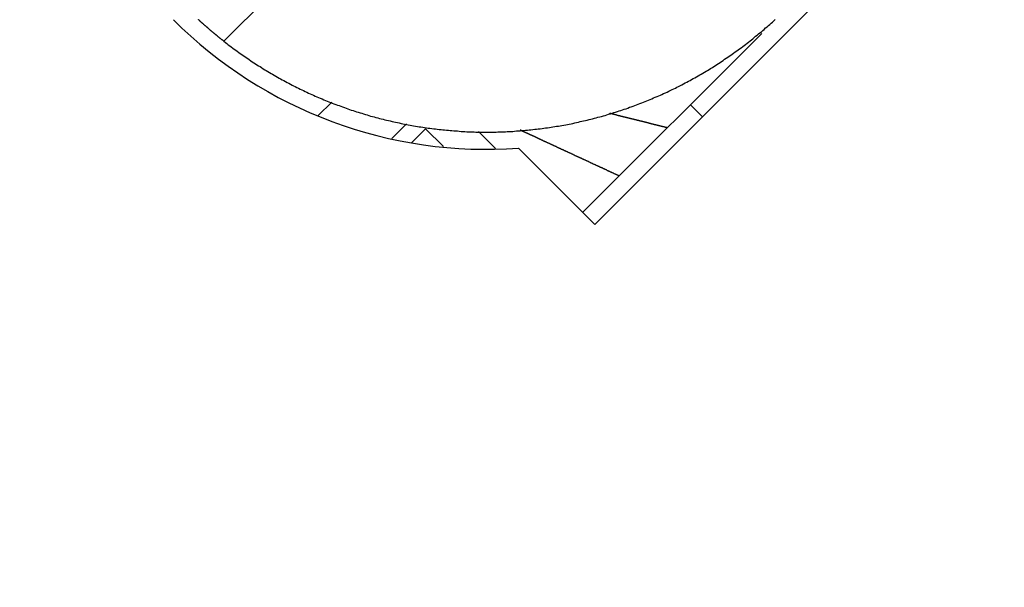
# Model space of a CAD drawing. Extents: x 0 to 420, y 0 to 297.
# Drawn here: x 98 to 103, y 229 to 232 of the extents above; entities that cross this region are included whole.
import ezdxf

# ---------------------------------------------------------------- set-up
doc = ezdxf.new("R2010")
doc.units = 0
doc.header["$LTSCALE"] = 23.1
doc.layers.get('0').update_dxf_attribs({"linetype": 'CONTINUOUS'})

msp = doc.modelspace()

# ---------------------------------------------------------------- linework, layer by layer
at = {"color": 7, "linetype": 'CONTINUOUS'}
for p, q in [((103.487146, 233.648852), (101.082983, 231.244689)), ((101.012272, 231.3154), (102.06283, 232.365957)), ((99.45914, 231.883587), (99.537673, 231.96212)), ((101.644426, 231.947553), (101.715136, 231.876843)), ((99.976161, 231.834923), (99.890095, 231.748858)), ((100.008101, 231.725442), (100.088791, 231.806132)), ((101.082983, 231.244689), (100.635548, 231.692124))]:
    msp.add_line(p, q, dxfattribs=at)
at = {"color": 9, "linetype": 'CONTINUOUS'}
for p, q in [((99.620953, 233.03535), (98.905285, 232.319682)), ((100.088791, 231.806132), (100.193686, 231.701236)), ((100.399369, 231.78971), (100.499452, 231.689627))]:
    msp.add_line(p, q, dxfattribs=at)
at = {"color": 7}
for points in [[(98.9053, 232.32, 0), (98.904, 232.321, 0), (98.9028, 232.322, 0), (98.9016, 232.323, 0), (98.9003, 232.324, 0), (98.8991, 232.325, 0), (98.8979, 232.326, 0), (98.8966, 232.326, 0), (98.8954, 232.327, 0), (98.8942, 232.328, 0), (98.8929, 232.329, 0), (98.8917, 232.33, 0), (98.8905, 232.331, 0), (98.8892, 232.332, 0), (98.888, 232.333, 0), (98.8868, 232.334, 0), (98.8855, 232.335, 0), (98.8843, 232.336, 0), (98.8831, 232.337, 0), (98.8818, 232.338, 0), (98.8806, 232.339, 0), (98.8794, 232.34, 0), (98.8782, 232.341, 0), (98.8769, 232.342, 0), (98.8757, 232.343, 0), (98.8745, 232.344, 0), (98.8733, 232.345, 0), (98.872, 232.346, 0), (98.8708, 232.347, 0), (98.8696, 232.348, 0), (98.8684, 232.349, 0), (98.8672, 232.35, 0), (98.8659, 232.351, 0), (98.8647, 232.352, 0), (98.8635, 232.353, 0), (98.8623, 232.354, 0), (98.8611, 232.355, 0), (98.8598, 232.356, 0), (98.8586, 232.357, 0), (98.8574, 232.358, 0), (98.8562, 232.359, 0), (98.855, 232.36, 0), (98.8538, 232.361, 0), (98.8526, 232.362, 0), (98.8513, 232.363, 0), (98.8501, 232.364, 0), (98.8489, 232.365, 0), (98.8477, 232.366, 0), (98.8465, 232.367, 0), (98.8453, 232.368, 0), (98.8441, 232.369, 0), (98.8429, 232.37, 0), (98.8417, 232.371, 0), (98.8405, 232.372, 0), (98.8393, 232.373, 0), (98.838, 232.374, 0), (98.8368, 232.375, 0), (98.8356, 232.376, 0), (98.8344, 232.377, 0), (98.8332, 232.378, 0), (98.832, 232.379, 0), (98.8308, 232.38, 0), (98.8296, 232.381, 0), (98.8284, 232.382, 0), (98.8272, 232.383, 0), (98.826, 232.384, 0), (98.8248, 232.385, 0), (98.8236, 232.386, 0), (98.8224, 232.387, 0), (98.8212, 232.389, 0), (98.82, 232.39, 0), (98.8188, 232.391, 0), (98.8177, 232.392, 0), (98.8165, 232.393, 0), (98.8153, 232.394, 0), (98.8141, 232.395, 0), (98.8129, 232.396, 0), (98.8117, 232.397, 0), (98.8105, 232.398, 0), (98.8093, 232.399, 0), (98.8081, 232.4, 0), (98.8069, 232.401, 0), (98.8057, 232.402, 0), (98.8045, 232.403, 0), (98.8034, 232.404, 0), (98.8022, 232.405, 0), (98.801, 232.406, 0), (98.7998, 232.407, 0), (98.7986, 232.408, 0), (98.7974, 232.409, 0), (98.7963, 232.41, 0), (98.7951, 232.411, 0), (98.7939, 232.412, 0), (98.7927, 232.413, 0), (98.7915, 232.414, 0), (98.7903, 232.415, 0), (98.7892, 232.416, 0), (98.788, 232.417, 0), (98.7868, 232.419, 0), (98.7856, 232.42, 0), (98.7845, 232.421, 0), (98.7833, 232.422, 0), (98.7821, 232.423, 0), (98.7809, 232.424, 0), (98.7798, 232.425, 0), (98.7786, 232.426, 0), (98.7774, 232.427, 0), (98.7762, 232.428, 0), (98.7751, 232.429, 0), (98.7739, 232.43, 0), (98.7727, 232.431, 0), (98.7716, 232.432, 0), (98.7704, 232.433, 0), (98.7692, 232.434, 0), (98.7681, 232.435, 0), (98.7669, 232.436, 0), (98.7657, 232.437, 0), (98.7646, 232.439, 0), (98.7634, 232.44, 0), (98.7622, 232.441, 0), (98.7611, 232.442, 0), (98.7599, 232.443, 0), (98.7587, 232.444, 0), (98.7576, 232.445, 0), (98.7564, 232.446, 0), (98.7553, 232.447, 0)], [(98.9053, 232.32, 0), (98.9138, 232.313, 0), (98.9223, 232.306, 0), (98.9309, 232.3, 0), (98.9395, 232.293, 0), (98.9481, 232.287, 0), (98.9568, 232.28, 0), (98.9655, 232.274, 0), (98.9742, 232.268, 0), (98.9829, 232.261, 0), (98.9917, 232.255, 0), (99.0005, 232.249, 0), (99.0093, 232.242, 0), (99.0181, 232.236, 0), (99.027, 232.23, 0), (99.0359, 232.224, 0), (99.0448, 232.218, 0), (99.0538, 232.212, 0), (99.0628, 232.206, 0), (99.0718, 232.2, 0), (99.0808, 232.194, 0), (99.0898, 232.188, 0), (99.0989, 232.182, 0), (99.108, 232.176, 0), (99.1172, 232.171, 0), (99.1263, 232.165, 0), (99.1355, 232.159, 0), (99.1447, 232.153, 0), (99.1539, 232.148, 0), (99.1632, 232.142, 0), (99.1725, 232.137, 0), (99.1818, 232.131, 0), (99.1911, 232.126, 0), (99.2005, 232.12, 0), (99.2098, 232.115, 0), (99.2192, 232.11, 0), (99.2286, 232.104, 0), (99.2381, 232.099, 0), (99.2476, 232.094, 0), (99.257, 232.089, 0), (99.2666, 232.084, 0), (99.2761, 232.078, 0), (99.2856, 232.073, 0), (99.2952, 232.068, 0), (99.3048, 232.063, 0), (99.3144, 232.058, 0), (99.3241, 232.054, 0), (99.3337, 232.049, 0), (99.3434, 232.044, 0), (99.3531, 232.039, 0), (99.3628, 232.034, 0), (99.3726, 232.03, 0), (99.3824, 232.025, 0), (99.3921, 232.021, 0), (99.4019, 232.016, 0), (99.4118, 232.012, 0), (99.4216, 232.007, 0), (99.4315, 232.003, 0), (99.4414, 231.998, 0), (99.4513, 231.994, 0), (99.4612, 231.99, 0), (99.4711, 231.985, 0), (99.4811, 231.981, 0), (99.491, 231.977, 0), (99.501, 231.973, 0), (99.511, 231.969, 0), (99.5211, 231.965, 0), (99.5311, 231.961, 0), (99.5412, 231.957, 0), (99.5513, 231.953, 0), (99.5613, 231.949, 0), (99.5715, 231.945, 0), (99.5816, 231.942, 0), (99.5917, 231.938, 0), (99.6019, 231.934, 0), (99.6121, 231.931, 0), (99.6223, 231.927, 0), (99.6325, 231.923, 0), (99.6427, 231.92, 0), (99.6529, 231.916, 0), (99.6632, 231.913, 0), (99.6735, 231.91, 0), (99.6837, 231.906, 0), (99.694, 231.903, 0), (99.7043, 231.9, 0), (99.7147, 231.897, 0), (99.725, 231.894, 0), (99.7354, 231.89, 0), (99.7457, 231.887, 0), (99.7561, 231.884, 0), (99.7665, 231.881, 0), (99.7769, 231.878, 0), (99.7873, 231.876, 0), (99.7977, 231.873, 0), (99.8082, 231.87, 0), (99.8186, 231.867, 0), (99.8291, 231.865, 0), (99.8396, 231.862, 0), (99.8501, 231.859, 0), (99.8606, 231.857, 0), (99.8711, 231.854, 0), (99.8816, 231.852, 0), (99.8921, 231.849, 0), (99.9027, 231.847, 0), (99.9132, 231.845, 0), (99.9238, 231.842, 0), (99.9344, 231.84, 0), (99.945, 231.838, 0), (99.9555, 231.836, 0), (99.9661, 231.834, 0), (99.9768, 231.832, 0), (99.9874, 231.829, 0), (99.998, 231.828, 0), (100.009, 231.826, 0), (100.019, 231.824, 0), (100.03, 231.822, 0), (100.041, 231.82, 0), (100.051, 231.818, 0), (100.062, 231.817, 0), (100.073, 231.815, 0), (100.083, 231.813, 0), (100.094, 231.812, 0), (100.105, 231.81, 0), (100.115, 231.809, 0), (100.126, 231.807, 0), (100.137, 231.806, 0), (100.148, 231.805, 0), (100.158, 231.804, 0), (100.169, 231.802, 0), (100.18, 231.801, 0), (100.191, 231.8, 0), (100.201, 231.799, 0), (100.212, 231.798, 0), (100.223, 231.797, 0), (100.234, 231.796, 0), (100.244, 231.795, 0), (100.255, 231.794, 0), (100.266, 231.793, 0), (100.277, 231.793, 0), (100.287, 231.792, 0), (100.298, 231.791, 0), (100.309, 231.791, 0), (100.32, 231.79, 0), (100.331, 231.789, 0), (100.341, 231.789, 0), (100.352, 231.789, 0), (100.363, 231.788, 0), (100.374, 231.788, 0), (100.385, 231.787, 0), (100.395, 231.787, 0), (100.406, 231.787, 0), (100.417, 231.787, 0), (100.428, 231.787, 0), (100.439, 231.787, 0), (100.45, 231.787, 0), (100.46, 231.787, 0), (100.471, 231.787, 0), (100.482, 231.787, 0), (100.493, 231.787, 0), (100.504, 231.787, 0), (100.514, 231.788, 0), (100.525, 231.788, 0), (100.536, 231.788, 0), (100.547, 231.789, 0), (100.558, 231.789, 0), (100.568, 231.79, 0), (100.579, 231.79, 0), (100.59, 231.791, 0), (100.601, 231.791, 0), (100.612, 231.792, 0), (100.622, 231.793, 0), (100.633, 231.794, 0), (100.644, 231.794, 0), (100.655, 231.795, 0), (100.665, 231.796, 0), (100.676, 231.797, 0), (100.687, 231.798, 0), (100.698, 231.799, 0), (100.708, 231.8, 0), (100.719, 231.801, 0), (100.73, 231.803, 0), (100.741, 231.804, 0), (100.751, 231.805, 0), (100.762, 231.806, 0), (100.773, 231.808, 0), (100.784, 231.809, 0), (100.794, 231.811, 0), (100.805, 231.812, 0), (100.816, 231.814, 0), (100.826, 231.815, 0), (100.837, 231.817, 0), (100.848, 231.819, 0), (100.858, 231.821, 0), (100.869, 231.822, 0), (100.88, 231.824, 0), (100.89, 231.826, 0), (100.901, 231.828, 0), (100.912, 231.83, 0), (100.922, 231.832, 0), (100.933, 231.834, 0), (100.943, 231.836, 0), (100.954, 231.838, 0), (100.965, 231.841, 0), (100.975, 231.843, 0), (100.986, 231.845, 0), (100.996, 231.848, 0), (101.007, 231.85, 0), (101.017, 231.852, 0), (101.028, 231.855, 0), (101.038, 231.857, 0), (101.049, 231.86, 0), (101.059, 231.863, 0), (101.07, 231.865, 0), (101.08, 231.868, 0), (101.091, 231.871, 0), (101.101, 231.874, 0), (101.112, 231.876, 0), (101.122, 231.879, 0), (101.133, 231.882, 0), (101.143, 231.885, 0), (101.153, 231.888, 0), (101.164, 231.891, 0), (101.174, 231.894, 0), (101.184, 231.898, 0), (101.195, 231.901, 0), (101.205, 231.904, 0), (101.215, 231.907, 0), (101.226, 231.911, 0), (101.236, 231.914, 0), (101.246, 231.917, 0), (101.256, 231.921, 0), (101.267, 231.924, 0), (101.277, 231.928, 0), (101.287, 231.932, 0), (101.297, 231.935, 0), (101.307, 231.939, 0), (101.317, 231.943, 0), (101.328, 231.946, 0), (101.338, 231.95, 0), (101.348, 231.954, 0), (101.358, 231.958, 0), (101.368, 231.962, 0), (101.378, 231.966, 0), (101.388, 231.97, 0), (101.398, 231.974, 0), (101.408, 231.978, 0), (101.418, 231.982, 0), (101.428, 231.987, 0), (101.438, 231.991, 0), (101.448, 231.995, 0), (101.458, 232, 0), (101.468, 232.004, 0), (101.477, 232.008, 0), (101.487, 232.013, 0), (101.497, 232.017, 0), (101.507, 232.022, 0), (101.517, 232.027, 0), (101.526, 232.031, 0), (101.536, 232.036, 0), (101.546, 232.041, 0), (101.556, 232.045, 0), (101.565, 232.05, 0), (101.575, 232.055, 0), (101.585, 232.06, 0), (101.594, 232.065, 0), (101.604, 232.07, 0), (101.613, 232.075, 0), (101.623, 232.08, 0), (101.632, 232.085, 0), (101.642, 232.09, 0), (101.651, 232.095, 0), (101.661, 232.101, 0), (101.67, 232.106, 0), (101.68, 232.111, 0), (101.689, 232.117, 0), (101.699, 232.122, 0), (101.708, 232.127, 0), (101.717, 232.133, 0), (101.726, 232.138, 0), (101.736, 232.144, 0), (101.745, 232.149, 0), (101.754, 232.155, 0), (101.763, 232.161, 0), (101.773, 232.166, 0), (101.782, 232.172, 0), (101.791, 232.178, 0), (101.8, 232.184, 0), (101.809, 232.19, 0), (101.818, 232.196, 0), (101.827, 232.202, 0), (101.836, 232.208, 0), (101.845, 232.214, 0), (101.854, 232.22, 0), (101.863, 232.226, 0), (101.872, 232.232, 0), (101.881, 232.238, 0), (101.89, 232.244, 0), (101.898, 232.251, 0), (101.907, 232.257, 0), (101.916, 232.263, 0), (101.925, 232.27, 0), (101.933, 232.276, 0), (101.942, 232.282, 0), (101.951, 232.289, 0), (101.959, 232.295, 0), (101.968, 232.302, 0), (101.977, 232.309, 0), (101.985, 232.315, 0), (101.994, 232.322, 0), (102.002, 232.329, 0), (102.011, 232.335, 0), (102.019, 232.342, 0), (102.027, 232.349, 0), (102.036, 232.356, 0), (102.044, 232.363, 0), (102.052, 232.369, 0), (102.061, 232.376, 0), (102.069, 232.383, 0), (102.077, 232.39, 0), (102.085, 232.398, 0), (102.094, 232.405, 0), (102.102, 232.412, 0), (102.11, 232.419, 0), (102.118, 232.426, 0), (102.126, 232.433, 0), (102.134, 232.441, 0), (102.142, 232.448, 0)], [(100.766, 231.742, 0), (100.765, 231.743, 0), (100.764, 231.743, 0), (100.763, 231.744, 0), (100.762, 231.744, 0), (100.761, 231.744, 0), (100.76, 231.745, 0), (100.759, 231.745, 0), (100.758, 231.746, 0), (100.757, 231.746, 0), (100.756, 231.747, 0), (100.755, 231.747, 0), (100.754, 231.747, 0), (100.753, 231.748, 0), (100.752, 231.748, 0), (100.751, 231.749, 0), (100.75, 231.749, 0), (100.749, 231.75, 0), (100.749, 231.75, 0), (100.748, 231.751, 0), (100.747, 231.751, 0), (100.746, 231.751, 0), (100.745, 231.752, 0), (100.744, 231.752, 0), (100.743, 231.753, 0), (100.742, 231.753, 0), (100.741, 231.754, 0), (100.74, 231.754, 0), (100.739, 231.755, 0), (100.738, 231.755, 0), (100.737, 231.755, 0), (100.736, 231.756, 0), (100.735, 231.756, 0), (100.734, 231.757, 0), (100.733, 231.757, 0), (100.732, 231.758, 0), (100.731, 231.758, 0), (100.731, 231.758, 0), (100.73, 231.759, 0), (100.729, 231.759, 0), (100.728, 231.76, 0), (100.727, 231.76, 0), (100.726, 231.761, 0), (100.725, 231.761, 0), (100.724, 231.762, 0), (100.723, 231.762, 0), (100.722, 231.762, 0), (100.721, 231.763, 0), (100.72, 231.763, 0), (100.719, 231.764, 0), (100.718, 231.764, 0), (100.717, 231.765, 0), (100.716, 231.765, 0), (100.715, 231.765, 0), (100.714, 231.766, 0), (100.713, 231.766, 0), (100.713, 231.767, 0), (100.712, 231.767, 0), (100.711, 231.768, 0), (100.71, 231.768, 0), (100.709, 231.769, 0), (100.708, 231.769, 0), (100.707, 231.769, 0), (100.706, 231.77, 0), (100.705, 231.77, 0), (100.704, 231.771, 0), (100.703, 231.771, 0), (100.702, 231.772, 0), (100.701, 231.772, 0), (100.7, 231.773, 0), (100.699, 231.773, 0), (100.698, 231.773, 0), (100.697, 231.774, 0), (100.696, 231.774, 0), (100.695, 231.775, 0), (100.695, 231.775, 0), (100.694, 231.776, 0), (100.693, 231.776, 0), (100.692, 231.776, 0), (100.691, 231.777, 0), (100.69, 231.777, 0), (100.689, 231.778, 0), (100.688, 231.778, 0), (100.687, 231.779, 0), (100.686, 231.779, 0), (100.685, 231.78, 0), (100.684, 231.78, 0), (100.683, 231.78, 0), (100.682, 231.781, 0), (100.681, 231.781, 0), (100.68, 231.782, 0), (100.679, 231.782, 0), (100.678, 231.783, 0), (100.677, 231.783, 0), (100.677, 231.783, 0), (100.676, 231.784, 0), (100.675, 231.784, 0), (100.674, 231.785, 0), (100.673, 231.785, 0), (100.672, 231.786, 0), (100.671, 231.786, 0), (100.67, 231.787, 0), (100.669, 231.787, 0), (100.668, 231.787, 0), (100.667, 231.788, 0), (100.666, 231.788, 0), (100.665, 231.789, 0), (100.664, 231.789, 0), (100.663, 231.79, 0), (100.662, 231.79, 0), (100.661, 231.791, 0), (100.66, 231.791, 0), (100.659, 231.791, 0), (100.659, 231.792, 0), (100.658, 231.792, 0), (100.657, 231.793, 0), (100.656, 231.793, 0), (100.655, 231.794, 0), (100.654, 231.794, 0), (100.653, 231.794, 0), (100.652, 231.795, 0), (100.651, 231.795, 0), (100.65, 231.796, 0), (100.649, 231.796, 0), (100.648, 231.797, 0), (100.647, 231.797, 0), (100.646, 231.798, 0), (100.645, 231.798, 0)], [(101.226, 231.529, 0), (101.223, 231.53, 0), (101.221, 231.531, 0), (101.219, 231.532, 0), (101.216, 231.533, 0), (101.214, 231.535, 0), (101.211, 231.536, 0), (101.209, 231.537, 0), (101.207, 231.538, 0), (101.204, 231.539, 0), (101.202, 231.54, 0), (101.199, 231.541, 0), (101.197, 231.542, 0), (101.194, 231.543, 0), (101.192, 231.545, 0), (101.19, 231.546, 0), (101.187, 231.547, 0), (101.185, 231.548, 0), (101.182, 231.549, 0), (101.18, 231.55, 0), (101.178, 231.551, 0), (101.175, 231.552, 0), (101.173, 231.554, 0), (101.17, 231.555, 0), (101.168, 231.556, 0), (101.166, 231.557, 0), (101.163, 231.558, 0), (101.161, 231.559, 0), (101.158, 231.56, 0), (101.156, 231.561, 0), (101.154, 231.562, 0), (101.151, 231.564, 0), (101.149, 231.565, 0), (101.146, 231.566, 0), (101.144, 231.567, 0), (101.141, 231.568, 0), (101.139, 231.569, 0), (101.137, 231.57, 0), (101.134, 231.571, 0), (101.132, 231.572, 0), (101.129, 231.574, 0), (101.127, 231.575, 0), (101.125, 231.576, 0), (101.122, 231.577, 0), (101.12, 231.578, 0), (101.117, 231.579, 0), (101.115, 231.58, 0), (101.113, 231.581, 0), (101.11, 231.583, 0), (101.108, 231.584, 0), (101.105, 231.585, 0), (101.103, 231.586, 0), (101.101, 231.587, 0), (101.098, 231.588, 0), (101.096, 231.589, 0), (101.093, 231.59, 0), (101.091, 231.591, 0), (101.088, 231.593, 0), (101.086, 231.594, 0), (101.084, 231.595, 0), (101.081, 231.596, 0), (101.079, 231.597, 0), (101.076, 231.598, 0), (101.074, 231.599, 0), (101.072, 231.6, 0), (101.069, 231.602, 0), (101.067, 231.603, 0), (101.064, 231.604, 0), (101.062, 231.605, 0), (101.06, 231.606, 0), (101.057, 231.607, 0), (101.055, 231.608, 0), (101.052, 231.609, 0), (101.05, 231.61, 0), (101.048, 231.612, 0), (101.045, 231.613, 0), (101.043, 231.614, 0), (101.04, 231.615, 0), (101.038, 231.616, 0), (101.035, 231.617, 0), (101.033, 231.618, 0), (101.031, 231.619, 0), (101.028, 231.621, 0), (101.026, 231.622, 0), (101.023, 231.623, 0), (101.021, 231.624, 0), (101.019, 231.625, 0), (101.016, 231.626, 0), (101.014, 231.627, 0), (101.011, 231.628, 0), (101.009, 231.629, 0), (101.007, 231.631, 0), (101.004, 231.632, 0), (101.002, 231.633, 0), (100.999, 231.634, 0), (100.997, 231.635, 0), (100.995, 231.636, 0), (100.992, 231.637, 0), (100.99, 231.638, 0), (100.987, 231.639, 0), (100.985, 231.641, 0), (100.982, 231.642, 0), (100.98, 231.643, 0), (100.978, 231.644, 0), (100.975, 231.645, 0), (100.973, 231.646, 0), (100.97, 231.647, 0), (100.968, 231.648, 0), (100.966, 231.65, 0), (100.963, 231.651, 0), (100.961, 231.652, 0), (100.958, 231.653, 0), (100.956, 231.654, 0), (100.954, 231.655, 0), (100.951, 231.656, 0), (100.949, 231.657, 0), (100.946, 231.658, 0), (100.944, 231.66, 0), (100.941, 231.661, 0), (100.939, 231.662, 0), (100.937, 231.663, 0), (100.934, 231.664, 0), (100.932, 231.665, 0), (100.929, 231.666, 0), (100.927, 231.667, 0), (100.925, 231.669, 0), (100.922, 231.67, 0), (100.92, 231.671, 0), (100.917, 231.672, 0), (100.915, 231.673, 0), (100.913, 231.674, 0), (100.91, 231.675, 0), (100.908, 231.676, 0), (100.905, 231.677, 0), (100.903, 231.679, 0), (100.901, 231.68, 0), (100.898, 231.681, 0), (100.896, 231.682, 0), (100.893, 231.683, 0), (100.891, 231.684, 0), (100.888, 231.685, 0), (100.886, 231.686, 0), (100.884, 231.688, 0), (100.881, 231.689, 0), (100.879, 231.69, 0), (100.876, 231.691, 0), (100.874, 231.692, 0), (100.872, 231.693, 0), (100.869, 231.694, 0), (100.867, 231.695, 0), (100.864, 231.696, 0), (100.862, 231.698, 0), (100.86, 231.699, 0), (100.857, 231.7, 0), (100.855, 231.701, 0), (100.852, 231.702, 0), (100.85, 231.703, 0), (100.848, 231.704, 0), (100.845, 231.705, 0), (100.843, 231.706, 0), (100.84, 231.708, 0), (100.838, 231.709, 0), (100.835, 231.71, 0), (100.833, 231.711, 0), (100.831, 231.712, 0), (100.828, 231.713, 0), (100.826, 231.714, 0), (100.823, 231.715, 0), (100.821, 231.717, 0), (100.819, 231.718, 0), (100.816, 231.719, 0), (100.814, 231.72, 0), (100.811, 231.721, 0), (100.809, 231.722, 0), (100.807, 231.723, 0), (100.804, 231.724, 0), (100.802, 231.725, 0), (100.799, 231.727, 0), (100.797, 231.728, 0), (100.795, 231.729, 0), (100.792, 231.73, 0), (100.79, 231.731, 0), (100.787, 231.732, 0), (100.785, 231.733, 0), (100.782, 231.734, 0), (100.78, 231.736, 0), (100.778, 231.737, 0), (100.775, 231.738, 0), (100.773, 231.739, 0), (100.77, 231.74, 0), (100.768, 231.741, 0), (100.766, 231.742, 0)]]:
    msp.add_polyline3d(points, dxfattribs=at)
at = {"color": 9}
msp.add_polyline3d([(101.509, 231.812, 0), (101.507, 231.812, 0), (101.505, 231.813, 0), (101.503, 231.813, 0), (101.502, 231.814, 0), (101.5, 231.814, 0), (101.498, 231.814, 0), (101.496, 231.815, 0), (101.494, 231.815, 0), (101.493, 231.816, 0), (101.491, 231.816, 0), (101.489, 231.817, 0), (101.487, 231.817, 0), (101.486, 231.818, 0), (101.484, 231.818, 0), (101.482, 231.818, 0), (101.48, 231.819, 0), (101.478, 231.819, 0), (101.477, 231.82, 0), (101.475, 231.82, 0), (101.473, 231.821, 0), (101.471, 231.821, 0), (101.469, 231.822, 0), (101.468, 231.822, 0), (101.466, 231.822, 0), (101.464, 231.823, 0), (101.462, 231.823, 0), (101.461, 231.824, 0), (101.459, 231.824, 0), (101.457, 231.825, 0), (101.455, 231.825, 0), (101.453, 231.826, 0), (101.452, 231.826, 0), (101.45, 231.826, 0), (101.448, 231.827, 0), (101.446, 231.827, 0), (101.445, 231.828, 0), (101.443, 231.828, 0), (101.441, 231.829, 0), (101.439, 231.829, 0), (101.437, 231.83, 0), (101.436, 231.83, 0), (101.434, 231.83, 0), (101.432, 231.831, 0), (101.43, 231.831, 0), (101.429, 231.832, 0), (101.427, 231.832, 0), (101.425, 231.833, 0), (101.423, 231.833, 0), (101.421, 231.834, 0), (101.42, 231.834, 0), (101.418, 231.834, 0), (101.416, 231.835, 0), (101.414, 231.835, 0), (101.412, 231.836, 0), (101.411, 231.836, 0), (101.409, 231.837, 0), (101.407, 231.837, 0), (101.405, 231.838, 0), (101.404, 231.838, 0), (101.402, 231.839, 0), (101.4, 231.839, 0), (101.398, 231.839, 0), (101.396, 231.84, 0), (101.395, 231.84, 0), (101.393, 231.841, 0), (101.391, 231.841, 0), (101.389, 231.842, 0), (101.388, 231.842, 0), (101.386, 231.843, 0), (101.384, 231.843, 0), (101.382, 231.843, 0), (101.38, 231.844, 0), (101.379, 231.844, 0), (101.377, 231.845, 0), (101.375, 231.845, 0), (101.373, 231.846, 0), (101.372, 231.846, 0), (101.37, 231.847, 0), (101.368, 231.847, 0), (101.366, 231.847, 0), (101.364, 231.848, 0), (101.363, 231.848, 0), (101.361, 231.849, 0), (101.359, 231.849, 0), (101.357, 231.85, 0), (101.356, 231.85, 0), (101.354, 231.851, 0), (101.352, 231.851, 0), (101.35, 231.851, 0), (101.348, 231.852, 0), (101.347, 231.852, 0), (101.345, 231.853, 0), (101.343, 231.853, 0), (101.341, 231.854, 0), (101.339, 231.854, 0), (101.338, 231.855, 0), (101.336, 231.855, 0), (101.334, 231.855, 0), (101.332, 231.856, 0), (101.331, 231.856, 0), (101.329, 231.857, 0), (101.327, 231.857, 0), (101.325, 231.858, 0), (101.323, 231.858, 0), (101.322, 231.859, 0), (101.32, 231.859, 0), (101.318, 231.859, 0), (101.316, 231.86, 0), (101.315, 231.86, 0), (101.313, 231.861, 0), (101.311, 231.861, 0), (101.309, 231.862, 0), (101.307, 231.862, 0), (101.306, 231.863, 0), (101.304, 231.863, 0), (101.302, 231.863, 0), (101.3, 231.864, 0), (101.299, 231.864, 0), (101.297, 231.865, 0), (101.295, 231.865, 0), (101.293, 231.866, 0), (101.291, 231.866, 0), (101.29, 231.867, 0), (101.288, 231.867, 0), (101.286, 231.867, 0), (101.284, 231.868, 0), (101.283, 231.868, 0), (101.281, 231.869, 0), (101.279, 231.869, 0), (101.277, 231.87, 0), (101.275, 231.87, 0), (101.274, 231.871, 0), (101.272, 231.871, 0), (101.27, 231.871, 0), (101.268, 231.872, 0), (101.266, 231.872, 0), (101.265, 231.873, 0), (101.263, 231.873, 0), (101.261, 231.874, 0), (101.259, 231.874, 0), (101.258, 231.875, 0), (101.256, 231.875, 0), (101.254, 231.875, 0), (101.252, 231.876, 0), (101.25, 231.876, 0), (101.249, 231.877, 0), (101.247, 231.877, 0), (101.245, 231.878, 0), (101.243, 231.878, 0), (101.242, 231.879, 0), (101.24, 231.879, 0), (101.238, 231.879, 0), (101.236, 231.88, 0), (101.234, 231.88, 0), (101.233, 231.881, 0), (101.231, 231.881, 0), (101.229, 231.882, 0), (101.227, 231.882, 0), (101.226, 231.883, 0), (101.224, 231.883, 0), (101.222, 231.883, 0), (101.22, 231.884, 0), (101.218, 231.884, 0), (101.217, 231.885, 0), (101.215, 231.885, 0), (101.213, 231.886, 0), (101.211, 231.886, 0), (101.209, 231.887, 0), (101.208, 231.887, 0), (101.206, 231.887, 0), (101.204, 231.888, 0), (101.202, 231.888, 0), (101.201, 231.889, 0), (101.199, 231.889, 0), (101.197, 231.89, 0), (101.195, 231.89, 0), (101.193, 231.891, 0), (101.192, 231.891, 0), (101.19, 231.891, 0), (101.188, 231.892, 0), (101.186, 231.892, 0), (101.185, 231.893, 0), (101.183, 231.893, 0), (101.181, 231.894, 0), (101.179, 231.894, 0), (101.177, 231.895, 0), (101.176, 231.895, 0), (101.174, 231.895, 0), (101.172, 231.896, 0), (101.17, 231.896, 0), (101.169, 231.897, 0)], dxfattribs=at)
at = {"color": 7, "linetype": 'CONTINUOUS'}
for centre, radius, start, end in [((91.462088, 222.472322), 26, 67.146244, 210.837156), ((100.446587, 234.285248), 2.6, 225, 274.167783)]:
    msp.add_arc(centre, radius, start, end, dxfattribs=at)

doc.saveas('drawing.dxf')
